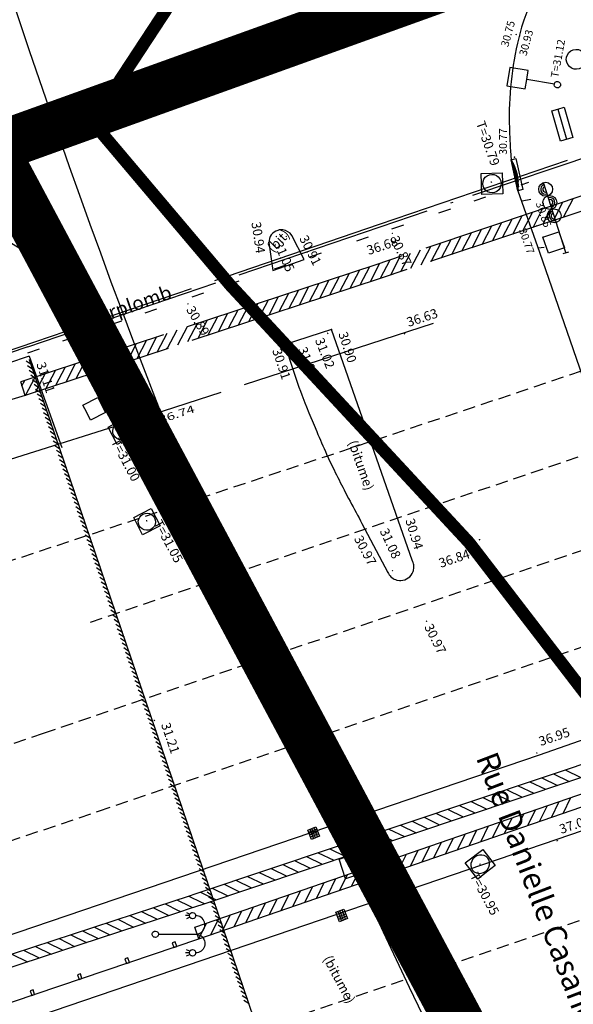
# Model space of a CAD drawing. Units: millimetres. Extents: x 601063 to 602103, y 136179 to 136912.
# Drawn here: x 601836 to 601858, y 136551 to 136591 of the extents above; entities that cross this region are included whole.
import ezdxf
from ezdxf.enums import TextEntityAlignment as Align

# ---------------------------------------------------------------- set-up
doc = ezdxf.new("R2010")
doc.units = ezdxf.units.MM
for name, pattern in [('35209', [4, 0.5, -1, 0.5, -1.5, 0.5]), ('43690', [8, -1, 1, -1, 1, -1, 1, -1, 1]), ('AXE', [10.5, 6, -2, 0.5, -2]), ('CACHEX2', [0.75, 0.5, -0.25]), ('CONTINU', [0]), ('DISCONTINU', [1.3, 1, -0.3]), ('SECTION', [19, 8, -1, 8, -1, 0, -1]), ('T001HS50--------', [0])]:
    doc.linetypes.add(name, pattern=pattern)
for name, color, linetype in [('14697_LEVE_CONSTRUCTIONS', 7, 'CONTINU'), ('14697_LEVE_NIVELLEMENT', 4, 'CONTINU'), ('14697_LEVE_RESAUX_DIVERS', 7, 'CONTINU'), ('14697_LEVE_TEXTES_NATURE', 211, 'CONTINU'), ('14697_LEVE_TEXTES_VOIRIE', 6, 'CONTINU'), ('14697_LEVE_VOIRIE', 7, 'CONTINU'), ('DIGIT_14697CONSTRUCTIONS', 7, 'CONTINU'), ('DIGIT_14697MARQUAGE_AU_SOL', 51, 'CONTINU'), ('DIGIT_14697MOBILIERS_URBAIN', 7, 'CONTINU'), ('DIGIT_14697NIVELLEMENT', 4, 'CONTINU'), ('DIGIT_14697VOIRIE', 7, 'CONTINU'), ('FDP_ALTIMETRIE', 4, 'Continuous'), ('FDP_BATI', 19, 'Continuous'), ('FDP_HACHURESBATI', 9, 'Continuous'), ('FDP_MOBILIERURBAIN', 19, 'Continuous'), ('FDP_VOIRIE', 19, 'Continuous'), ('SDE16838_16403_VOIES_EXISTANTES', 200, 'Continuous'), ('SDE16838_ATGT_PERIMETRE_0902', 20, 'DISCONTINU'), ('SDE16838_ATGT_SECT', 210, 'AXE'), ('SDE2678_MOBILIERS_URBAIN', 7, 'CONTINU'), ('SDE2678_NIVELLEMENT', 4, 'CONTINU'), ('SDE2678_VOIRIE', 7, 'CONTINU')]:
    doc.layers.add(name, color=color, linetype=linetype)
doc.styles.add('ITALICC', font='ITALICC')
doc.styles.add('PTZ', font='SIMPLEX.SHX', dxfattribs={"oblique": 13.5, "height": 0.65})
doc.styles.add('ROMANS', font='ROMANS')
doc.styles.add('SIMPLEX', font='SIMPLEX')

# ---------------------------------------------------------------- blocks, each defined once
blk = doc.blocks.new('S0405PCHG-------', base_point=(2, 0.96))
at = {"layer": 'FDP_ALTIMETRIE'}
blk.add_point((2, 1), dxfattribs=at)
blk = doc.blocks.new('S0403PCBD-------', base_point=(1, 1))
blk.add_point((1, 1))
blk.add_point((1, 1))
blk = doc.blocks.new('S0402PCHD-------', base_point=(0.5, 0.5))
blk.add_point((0.5, 0.5))
blk = doc.blocks.new('S0531FEU-TRICOLO', base_point=(2, 0))
for p, q in [((2, 0), (2, 2.96)), ((1.88, 0), (2.12, 0))]:
    blk.add_line(p, q)
for centre in [(2, 2.68), (2, 2.12), (2, 1.56)]:
    blk.add_circle(centre, 0.28)
for centre, radius, start, end in [((2, 2.68), 0.2, 90, 270), ((2, 2.68), 0.12, 90, 270), ((2, 2.12), 0.2, 270, 90), ((2, 2.12), 0.12, 270, 90), ((2, 1.56), 0.2, 90, 270), ((2, 1.56), 0.12, 90, 270)]:
    blk.add_arc(centre, radius, start, end)
blk = doc.blocks.new('BL1', base_point=(1.5, 1))
for points in [[(1.46875, 1), (1.53125, 1)], [(1.5, 1.03125), (1.5, 0.96875)]]:
    blk.add_lwpolyline(points)
blk = doc.blocks.new('BL18', base_point=(1.5, 1))
for points in [[(1.5, 1.312, 0.326385), (1.37, 1.491), (1.341, 1.5), (1.284, 1.5), (1.255, 1.491, 0.326385), (1.125, 1.312), (1.14, 1.312), (1.164, 1.301), (1.174, 1.289), (1.183, 1.277), (1.189, 1.251), (1.186, 1.236), (1.183, 1.221), (1.166, 1.2), (1.152, 1.194), (1.139, 1.187), (1.111, 1.187), (1.098, 1.194), (1.084, 1.2), (1.067, 1.221), (1.064, 1.236), (1.061, 1.251), (1.067, 1.277), (1.076, 1.289), (1.086, 1.301), (1.11, 1.312), (1.125, 1.312)], [(1.5, 0.562), (1.515, 0.562), (1.539, 0.551), (1.549, 0.539), (1.558, 0.527), (1.564, 0.501), (1.561, 0.486), (1.558, 0.471), (1.541, 0.45), (1.527, 0.444), (1.514, 0.437), (1.486, 0.437), (1.473, 0.444), (1.459, 0.45), (1.442, 0.471), (1.439, 0.486), (1.436, 0.501), (1.442, 0.527), (1.451, 0.539), (1.461, 0.551), (1.485, 0.562), (1.5, 0.562), (1.5, 1.312, -0.326385), (1.63, 1.491), (1.659, 1.5), (1.716, 1.5), (1.745, 1.491, -0.326385), (1.875, 1.312), (1.89, 1.312), (1.914, 1.301), (1.924, 1.289), (1.933, 1.277), (1.939, 1.251), (1.936, 1.236), (1.933, 1.221), (1.916, 1.2), (1.902, 1.194), (1.889, 1.187), (1.861, 1.187), (1.848, 1.194), (1.834, 1.2), (1.817, 1.221), (1.814, 1.236), (1.811, 1.251), (1.817, 1.277), (1.826, 1.289), (1.836, 1.301), (1.86, 1.312), (1.875, 1.312)]]:
    blk.add_lwpolyline(points, format="xyb")
for points in [[(1.062, 1.125), (1.094, 1.195)], [(1.156, 1.195), (1.188, 1.125)], [(1.844, 1.195), (1.812, 1.125)], [(1.938, 1.125), (1.906, 1.195)], [(1.125, 1.188), (1.125, 1.109)], [(1.875, 1.188), (1.875, 1.109)]]:
    blk.add_lwpolyline(points)
blk = doc.blocks.new('BL73', base_point=(1.5, 1))
blk.add_lwpolyline([(1, 0.5), (1, 1.5), (2, 1.5), (2, 0.5), (1, 0.5, -0.190988), (1.375, 1), (1.404, 1.016), (1.467, 1.031), (1.5, 1.031), (1.533, 1.031), (1.596, 1.016), (1.625, 1, -0.190988), (2, 0.5)], format="xyb")
for points in [[(1.286, 0.938), (1.713, 0.938)], [(1.375, 1), (1.625, 1)], [(1.114, 0.75), (1.885, 0.75)], [(1.812, 0.844), (1.187, 0.844)], [(1.02, 0.562), (1.98, 0.562), (1.938, 0.656), (1.06, 0.656)]]:
    blk.add_lwpolyline(points)
blk = doc.blocks.new('BL82', base_point=(1.5, 1))
for points in [[(1, 1.5), (2, 1.5), (2, 0.5), (1, 0.5), (1, 1.5)], [(1, 1.25), (2, 1.25)], [(2, 1), (1, 1)], [(1.25, 1.5), (1.25, 0.5)], [(1.5, 0.5), (1.5, 1.5)], [(1.75, 1.5), (1.75, 0.5)], [(1, 0.75), (2, 0.75)]]:
    blk.add_lwpolyline(points)
blk = doc.blocks.new('BL74', base_point=(1.5, 1))
blk.add_lwpolyline([(1.5, 0.5), (1, 0.5), (1, 1.5), (2, 1.5), (2, 0.5), (1.5, 0.5)])
blk.add_lwpolyline([(1.5, 0.5625, -1.0004242), (1.5, 1.4375, -1.0004242), (1.5, 0.5625)], format="xyb")
blk = doc.blocks.new('BL79', base_point=(1.5, 1))
blk.add_lwpolyline([(1.5, 0.5), (1, 0.5), (1, 1.5), (2, 1.5), (2, 0.5), (1.5, 0.5)])
blk = doc.blocks.new('BL10', base_point=(1.5, 1))
blk.add_lwpolyline([(1, 1, -1.000317), (2, 1, -1.000317), (1, 1)], format="xyb")
blk = doc.blocks.new('BL28', base_point=(1.5, 1))
for points in [[(1.5, 0.562), (1.5, 1.125), (1.688, 1.125), (1.688, 1.5), (1.312, 1.5), (1.312, 1.125), (1.5, 1.125)], [(1.5, 0.562), (1.515, 0.562), (1.539, 0.551), (1.549, 0.539), (1.558, 0.527), (1.564, 0.501), (1.561, 0.486), (1.558, 0.471), (1.541, 0.45), (1.527, 0.444), (1.514, 0.437), (1.486, 0.437), (1.473, 0.444), (1.459, 0.45), (1.442, 0.471), (1.439, 0.486), (1.436, 0.501), (1.442, 0.527), (1.451, 0.539), (1.461, 0.551), (1.485, 0.562), (1.5, 0.562)]]:
    blk.add_lwpolyline(points)
blk = doc.blocks.new('BL81', base_point=(1.5, 1))
blk.add_lwpolyline([(1.5, 0.5), (1, 0.5), (1, 1.5), (2, 1.5), (2, 0.5), (1.5, 0.5), (1.5, 1.5)])

msp = doc.modelspace()

# ---------------------------------------------------------------- linework, layer by layer
at = {"layer": '14697_LEVE_CONSTRUCTIONS', "linetype": '35209'}
msp.add_lwpolyline([(601836.105, 136577.632), (601856.292, 136584.513)], dxfattribs=at)
at = {"layer": '14697_LEVE_CONSTRUCTIONS'}
for points in [[(601836.243, 136577.156), (601836.036, 136577.297)], [(601846.521, 136531.435), (601850.988, 136532.947), (601851.273, 136533.043), (601851.176, 136533.328), (601836.178, 136577.345)], [(601836.307, 136576.967), (601836.101, 136577.108)], [(601836.372, 136576.777), (601836.165, 136576.918)], [(601836.436, 136576.588), (601836.23, 136576.729)], [(601836.501, 136576.399), (601836.294, 136576.54)], [(601836.565, 136576.209), (601836.359, 136576.35)], [(601836.63, 136576.02), (601836.423, 136576.161)], [(601836.694, 136575.83), (601836.488, 136575.971)], [(601836.759, 136575.641), (601836.552, 136575.782)], [(601836.824, 136575.452), (601836.617, 136575.593)], [(601836.888, 136575.262), (601836.681, 136575.403)], [(601836.953, 136575.073), (601836.746, 136575.214)], [(601837.017, 136574.883), (601836.811, 136575.024)], [(601837.082, 136574.694), (601836.875, 136574.835)], [(601837.146, 136574.505), (601836.94, 136574.646)], [(601837.211, 136574.315), (601837.004, 136574.456)], [(601837.275, 136574.126), (601837.069, 136574.267)], [(601837.34, 136573.937), (601837.133, 136574.078)], [(601837.404, 136573.747), (601837.198, 136573.888)], [(601837.469, 136573.558), (601837.262, 136573.699)], [(601837.533, 136573.368), (601837.327, 136573.509)], [(601837.598, 136573.179), (601837.391, 136573.32)], [(601837.662, 136572.99), (601837.456, 136573.131)], [(601837.727, 136572.8), (601837.52, 136572.941)], [(601837.791, 136572.611), (601837.585, 136572.752)], [(601837.856, 136572.421), (601837.649, 136572.562)], [(601837.921, 136572.232), (601837.714, 136572.373)], [(601837.985, 136572.043), (601837.779, 136572.184)], [(601838.049, 136571.853), (601837.843, 136571.994)], [(601838.114, 136571.664), (601837.907, 136571.805)], [(601838.179, 136571.475), (601837.972, 136571.616)], [(601838.243, 136571.285), (601838.037, 136571.426)], [(601838.308, 136571.096), (601838.101, 136571.237)], [(601838.372, 136570.906), (601838.166, 136571.047)], [(601838.437, 136570.717), (601838.23, 136570.858)], [(601838.501, 136570.528), (601838.295, 136570.669)], [(601838.566, 136570.338), (601838.359, 136570.479)], [(601838.63, 136570.149), (601838.424, 136570.29)], [(601838.695, 136569.959), (601838.488, 136570.1)], [(601838.759, 136569.77), (601838.553, 136569.911)], [(601838.824, 136569.581), (601838.617, 136569.722)], [(601838.888, 136569.391), (601838.682, 136569.532)], [(601838.953, 136569.202), (601838.746, 136569.343)], [(601839.017, 136569.013), (601838.811, 136569.153)], [(601839.082, 136568.823), (601838.875, 136568.964)], [(601839.147, 136568.634), (601838.94, 136568.775)], [(601839.211, 136568.444), (601839.005, 136568.585)], [(601839.276, 136568.255), (601839.069, 136568.396)], [(601839.34, 136568.065), (601839.134, 136568.207)], [(601839.405, 136567.876), (601839.198, 136568.017)], [(601839.469, 136567.687), (601839.263, 136567.828)], [(601839.534, 136567.497), (601839.327, 136567.638)], [(601839.598, 136567.308), (601839.392, 136567.449)], [(601839.663, 136567.119), (601839.456, 136567.26)], [(601839.727, 136566.929), (601839.521, 136567.07)], [(601839.792, 136566.74), (601839.585, 136566.881)], [(601839.856, 136566.55), (601839.65, 136566.691)], [(601839.921, 136566.361), (601839.714, 136566.502)], [(601839.985, 136566.172), (601839.779, 136566.313)], [(601840.05, 136565.982), (601839.843, 136566.123)], [(601840.115, 136565.793), (601839.908, 136565.934)], [(601840.179, 136565.603), (601839.973, 136565.745)], [(601840.243, 136565.414), (601840.037, 136565.555)], [(601840.308, 136565.225), (601840.101, 136565.366)], [(601840.373, 136565.035), (601840.166, 136565.176)], [(601840.437, 136564.846), (601840.231, 136564.987)], [(601840.502, 136564.657), (601840.295, 136564.798)], [(601840.566, 136564.467), (601840.36, 136564.608)], [(601840.631, 136564.278), (601840.424, 136564.419)], [(601840.695, 136564.088), (601840.489, 136564.229)], [(601840.76, 136563.899), (601840.553, 136564.04)], [(601840.824, 136563.71), (601840.618, 136563.851)], [(601840.889, 136563.52), (601840.682, 136563.661)], [(601840.953, 136563.331), (601840.747, 136563.472)], [(601841.018, 136563.141), (601840.811, 136563.283)], [(601841.082, 136562.952), (601840.876, 136563.093)], [(601841.147, 136562.763), (601840.94, 136562.904)], [(601841.211, 136562.573), (601841.005, 136562.714)], [(601841.276, 136562.384), (601841.069, 136562.525)], [(601841.341, 136562.195), (601841.134, 136562.335)], [(601841.405, 136562.005), (601841.199, 136562.146)], [(601841.47, 136561.816), (601841.263, 136561.957)], [(601841.534, 136561.626), (601841.328, 136561.767)], [(601841.599, 136561.437), (601841.392, 136561.578)], [(601841.663, 136561.248), (601841.457, 136561.389)], [(601841.728, 136561.058), (601841.521, 136561.199)], [(601841.792, 136560.869), (601841.586, 136561.01)], [(601841.857, 136560.679), (601841.65, 136560.82)], [(601841.921, 136560.49), (601841.715, 136560.631)], [(601841.986, 136560.301), (601841.779, 136560.442)], [(601842.05, 136560.111), (601841.844, 136560.252)], [(601842.115, 136559.922), (601841.908, 136560.063)], [(601842.179, 136559.733), (601841.973, 136559.873)], [(601842.244, 136559.543), (601842.037, 136559.684)], [(601842.308, 136559.354), (601842.102, 136559.495)], [(601842.373, 136559.164), (601842.166, 136559.305)], [(601842.438, 136558.975), (601842.231, 136559.116)], [(601842.502, 136558.786), (601842.296, 136558.927)], [(601842.567, 136558.596), (601842.36, 136558.737)], [(601842.631, 136558.407), (601842.425, 136558.548)], [(601842.696, 136558.217), (601842.489, 136558.358)], [(601842.76, 136558.028), (601842.554, 136558.169)], [(601842.825, 136557.839), (601842.618, 136557.98)], [(601842.889, 136557.649), (601842.683, 136557.79)], [(601842.954, 136557.46), (601842.747, 136557.601)], [(601843.018, 136557.271), (601842.812, 136557.411)], [(601843.083, 136557.081), (601842.876, 136557.222)], [(601843.147, 136556.892), (601842.941, 136557.033)], [(601843.212, 136556.702), (601843.005, 136556.843)], [(601843.276, 136556.513), (601843.07, 136556.654)], [(601843.341, 136556.323), (601843.134, 136556.465)], [(601843.405, 136556.134), (601843.199, 136556.275)], [(601843.47, 136555.945), (601843.263, 136556.086)], [(601843.534, 136555.755), (601843.328, 136555.896)], [(601843.599, 136555.566), (601843.392, 136555.707)], [(601843.664, 136555.377), (601843.457, 136555.518)], [(601843.728, 136555.187), (601843.522, 136555.328)], [(601843.793, 136554.998), (601843.586, 136555.139)], [(601843.857, 136554.808), (601843.651, 136554.949)], [(601843.922, 136554.619), (601843.715, 136554.76)], [(601843.986, 136554.43), (601843.78, 136554.571)], [(601844.051, 136554.24), (601843.844, 136554.381)], [(601844.115, 136554.051), (601843.909, 136554.192)], [(601844.18, 136553.861), (601843.973, 136554.003)], [(601844.244, 136553.672), (601844.038, 136553.813)], [(601844.309, 136553.483), (601844.102, 136553.624)], [(601844.373, 136553.293), (601844.167, 136553.434)], [(601844.438, 136553.104), (601844.231, 136553.245)], [(601844.502, 136552.915), (601844.296, 136553.056)], [(601844.567, 136552.725), (601844.36, 136552.866)], [(601844.632, 136552.536), (601844.425, 136552.677)], [(601844.696, 136552.346), (601844.49, 136552.487)], [(601844.76, 136552.157), (601844.554, 136552.298)], [(601844.825, 136551.968), (601844.618, 136552.109)], [(601844.89, 136551.778), (601844.683, 136551.919)], [(601844.954, 136551.589), (601844.748, 136551.73)], [(601845.019, 136551.399), (601844.812, 136551.541)]]:
    msp.add_lwpolyline(points, dxfattribs=at)
at = {"layer": '14697_LEVE_VOIRIE'}
for points in [[(601845.973, 136580.943), (601847.247, 136581.387), (601846.743, 136582.365, 0.215352), (601846.388, 136582.584), (601846.334, 136582.591), (601846.228, 136582.582), (601846.175, 136582.566, 0.330166), (601845.819, 136582.081), (601845.973, 136580.943)], [(601848.343, 136578.573), (601846.477, 136577.973), (601846.652, 136577.375, 0.018715), (601847.092, 136576.094), (601847.151, 136575.937), (601847.273, 136575.62), (601847.337, 136575.459), (601847.434, 136575.213), (601847.639, 136574.712), (601847.747, 136574.456, 0.007449), (601848.146, 136573.547), (601848.222, 136573.381), (601848.372, 136573.064), (601848.446, 136572.913, 0.0048), (601848.847, 136572.115), (601848.909, 136571.994), (601849.03, 136571.764), (601849.089, 136571.653, -0.000614), (601849.57, 136570.752), (601850.613, 136568.787, 0.200909), (601850.919, 136568.495), (601850.97, 136568.476), (601851.076, 136568.457), (601851.131, 136568.459, 0.306113), (601851.629, 136568.817), (601851.647, 136568.868), (601851.664, 136568.975), (601851.662, 136569.03, 0.098467), (601851.611, 136569.239), (601848.343, 136578.573)], [(601858.382, 136524.842), (601862.976, 136527.057, 0.417496), (601864.184, 136531.132), (601862.931, 136532.936, -0.009846), (601861.987, 136534.371), (601861.873, 136534.549), (601861.649, 136534.907), (601861.537, 136535.087), (601861.364, 136535.366), (601861.022, 136535.929), (601860.854, 136536.213, -0.012984), (601860.201, 136537.379), (601860.115, 136537.545), (601859.949, 136537.873), (601859.87, 136538.036, -0.003894), (601859.199, 136539.446), (601857.854, 136542.341), (601857.294, 136543.53), (601856.759, 136544.541), (601841.021, 136574.019), (601840.18, 136575.611), (601838.687, 136578.387)]]:
    msp.add_lwpolyline(points, format="xyb", dxfattribs=at)
msp.add_lwpolyline([(601856.719, 136581.684), (601856.719, 136581.684), (601860.669, 136570.267)], dxfattribs=at)
at = {"layer": 'DIGIT_14697CONSTRUCTIONS'}
for points in [[(601842.041, 136555.561), (601842.506, 136555.716), (601842.97, 136555.872), (601879.048, 136567.963), (601879.512, 136568.119), (601879.973, 136568.288), (601896.114, 136574.201), (601896.574, 136574.369), (601897.034, 136574.537), (601921.414, 136583.431), (601921.875, 136583.599), (601922.331, 136583.778), (601946.59, 136593.292), (601947.047, 136593.471), (601947.5, 136593.658), (601981.86, 136607.813), (601982.313, 136608), (601982.767, 136608.182), (601990.427, 136611.255)], [(601842.196, 136555.096), (601842.661, 136555.252), (601843.126, 136555.407), (601879.203, 136567.499), (601879.675, 136567.657), (601880.141, 136567.828), (601896.282, 136573.741), (601896.742, 136573.909), (601897.202, 136574.077), (601921.582, 136582.971), (601922.048, 136583.141), (601922.51, 136583.322), (601946.769, 136592.836), (601947.229, 136593.016), (601947.686, 136593.205), (601982.046, 136607.36), (601982.497, 136607.546), (601982.95, 136607.727), (601990.61, 136610.801)], [(601842.839, 136554.49), (601912.802, 136578.619), (601913.27, 136578.78), (601913.735, 136578.951), (601920.104, 136581.288), (601920.574, 136581.46), (601921.043, 136581.633), (601939.922, 136588.565), (601940.385, 136588.735), (601940.844, 136588.917), (601942.065, 136589.4), (601942.529, 136589.584), (601942.994, 136589.769), (601990.355, 136608.619)], [(601843.002, 136554.018), (601912.965, 136578.146), (601913.438, 136578.309), (601913.907, 136578.481), (601920.276, 136580.819), (601920.746, 136580.991), (601921.215, 136581.163), (601940.094, 136588.095), (601940.563, 136588.268), (601941.028, 136588.452), (601942.249, 136588.935), (601942.714, 136589.119), (601943.179, 136589.304), (601990.54, 136608.155)], [(601857.284, 136560.669), (601857.913, 136560.363)], [(601857.757, 136560.828), (601858.387, 136560.522)], [(601855.862, 136560.192), (601856.491, 136559.887)], [(601856.336, 136560.351), (601856.965, 136560.046)], [(601856.809, 136560.51), (601857.439, 136560.204)], [(601854.914, 136559.875), (601855.543, 136559.569)], [(601855.388, 136560.033), (601856.017, 136559.728)], [(601853.492, 136559.398), (601854.121, 136559.092)], [(601853.966, 136559.557), (601854.595, 136559.251)], [(601854.44, 136559.716), (601855.069, 136559.41)], [(601856.726, 136558.751), (601857.037, 136559.387)], [(601857.199, 136558.914), (601857.51, 136559.55)], [(601857.673, 136559.077), (601857.983, 136559.713)], [(601852.544, 136559.08), (601853.173, 136558.775)], [(601853.018, 136559.239), (601853.647, 136558.934)], [(601855.78, 136558.424), (601856.09, 136559.06)], [(601856.253, 136558.587), (601856.563, 136559.223)], [(601851.122, 136558.604), (601851.751, 136558.298)], [(601851.596, 136558.763), (601852.225, 136558.457)], [(601852.07, 136558.922), (601852.699, 136558.616)], [(601854.833, 136558.098), (601855.144, 136558.734)], [(601855.306, 136558.261), (601855.617, 136558.897)], [(601850.174, 136558.286), (601850.804, 136557.98)], [(601850.648, 136558.445), (601851.277, 136558.139)], [(601853.414, 136557.608), (601853.724, 136558.244)], [(601853.887, 136557.772), (601854.197, 136558.407)], [(601854.36, 136557.935), (601854.67, 136558.571)], [(601848.752, 136557.81), (601849.382, 136557.504)], [(601849.226, 136557.968), (601849.855, 136557.663)], [(601849.7, 136558.127), (601850.329, 136557.821)], [(601852.467, 136557.282), (601852.777, 136557.918)], [(601852.94, 136557.445), (601853.25, 136558.081)], [(601847.804, 136557.492), (601848.434, 136557.186)], [(601848.278, 136557.651), (601848.907, 136557.345)], [(601851.047, 136556.792), (601851.358, 136557.428)], [(601851.52, 136556.955), (601851.831, 136557.591)], [(601851.994, 136557.119), (601852.304, 136557.755)], [(601846.382, 136557.015), (601847.012, 136556.709)], [(601846.856, 136557.174), (601847.486, 136556.868)], [(601847.33, 136557.333), (601847.96, 136557.027)], [(601850.101, 136556.466), (601850.411, 136557.102)], [(601850.574, 136556.629), (601850.884, 136557.265)], [(601845.434, 136556.698), (601846.064, 136556.392)], [(601845.908, 136556.856), (601846.538, 136556.551)], [(601848.681, 136555.976), (601848.991, 136556.612)], [(601849.154, 136556.139), (601849.465, 136556.775)], [(601849.627, 136556.303), (601849.938, 136556.938)], [(601844.012, 136556.221), (601844.642, 136555.915)], [(601844.486, 136556.38), (601845.116, 136556.074)], [(601844.96, 136556.539), (601845.59, 136556.233)], [(601847.734, 136555.65), (601848.045, 136556.286)], [(601848.208, 136555.813), (601848.518, 136556.449)], [(601843.064, 136555.903), (601843.694, 136555.598)], [(601843.538, 136556.062), (601844.168, 136555.756)], [(601846.788, 136555.323), (601847.098, 136555.959)], [(601847.261, 136555.486), (601847.571, 136556.122)], [(601760.042, 136528.618), (601767.379, 136531.09), (601767.844, 136531.244), (601768.309, 136531.396), (601842.041, 136555.562)], [(601841.641, 136555.43), (601842.169, 136555.169), (601842.269, 136555.12)], [(601842.116, 136555.586), (601842.634, 136555.334), (601842.745, 136555.28)], [(601842.59, 136555.744), (601843.095, 136555.499), (601843.22, 136555.439)], [(601845.368, 136554.834), (601845.678, 136555.47)], [(601845.841, 136554.997), (601846.152, 136555.633)], [(601846.315, 136555.16), (601846.625, 136555.796)], [(601760.217, 136528.097), (601767.533, 136530.625), (601767.997, 136530.778), (601768.462, 136530.931), (601842.193, 136555.096)], [(601840.691, 136555.119), (601841.318, 136554.809)], [(601841.166, 136555.275), (601841.793, 136554.965)], [(601844.422, 136554.507), (601844.732, 136555.143)], [(601844.895, 136554.67), (601845.205, 136555.306)], [(601839.266, 136554.652), (601839.893, 136554.342)], [(601839.741, 136554.808), (601840.368, 136554.498)], [(601840.216, 136554.963), (601840.844, 136554.653)], [(601843.002, 136554.018), (601843.312, 136554.653)], [(601843.475, 136554.181), (601843.785, 136554.817)], [(601843.948, 136554.344), (601844.259, 136554.98)], [(601838.316, 136554.341), (601838.943, 136554.031)], [(601838.791, 136554.496), (601839.418, 136554.186)], [(601843.002, 136554.018), (601842.839, 136554.49)], [(601836.891, 136553.873), (601837.518, 136553.564)], [(601837.366, 136554.029), (601837.993, 136553.719)], [(601837.841, 136554.185), (601838.468, 136553.875)], [(601835.941, 136553.562), (601836.568, 136553.252)], [(601836.416, 136553.718), (601837.043, 136553.408)], [(601835.465, 136553.406), (601836.093, 136553.097)]]:
    msp.add_lwpolyline(points, dxfattribs=at)
at = {"layer": 'DIGIT_14697MARQUAGE_AU_SOL', "linetype": 'CACHEX2'}
msp.add_lwpolyline([(601617.491, 136521.464), (601627.429, 136522.837), (601640.496, 136524.685), (601652.078, 136526.391, 0.003868), (601674.921, 136530.131), (601684.733, 136531.859), (601688.106, 136532.509), (601694.854, 136533.803), (601698.229, 136534.446), (601710.08, 136536.832, 0.005747), (601730.166, 136541.167, 0.00376), (601743.579, 136544.263), (601757.053, 136547.49, 0.013745), (601800.035, 136558.845, -0.001179), (601826.596, 136566.37, 0.002162), (601857.939, 136576.743), (601913.111, 136596.482), (601977.357, 136622.235), (601987.882, 136626.533)], format="xyb", dxfattribs=at)
for points in [[(601838.631, 136566.784), (601861.397, 136574.497), (601881.156, 136581.575), (601907.391, 136590.992), (601933.467, 136600.911), (601959.407, 136611.186), (601987.417, 136622.672)], [(601742.948, 136530.68), (601769.819, 136539.667), (601809.995, 136553.215), (601836.747, 136562.312), (601863.238, 136571.303), (601877.086, 136575.979), (601903.099, 136585.4), (601928.997, 136595.255), (601954.82, 136605.376), (601980.251, 136615.851)], [(601743.956, 136527.221), (601759.945, 136532.575), (601786.394, 136541.452), (601812.583, 136550.281), (601838.954, 136559.162), (601865.214, 136568.087), (601891.356, 136577.314), (601917.41, 136586.756), (601969.102, 136607.322), (601981.807, 136612.612)], [(601747.774, 136517.451), (601764.704, 136523.157), (601778.261, 136527.717), (601791.694, 136532.208), (601818.75, 136541.37), (601845.779, 136550.51), (601872.85, 136559.662), (601899.877, 136569.01), (601926.698, 136578.597), (601953.383, 136588.798), (601979.902, 136599.279), (601989.96, 136603.381)]]:
    msp.add_lwpolyline(points, dxfattribs=at)
at = {"layer": 'DIGIT_14697MOBILIERS_URBAIN'}
for points in [[(601798.598, 136539.02), (601798.788, 136539.083), (601798.977, 136539.147), (601843.002, 136554.018)], [(601841.988, 136553.675), (601842.108, 136553.715), (601842.044, 136553.905), (601841.924, 136553.865), (601841.988, 136553.675)], [(601840.08, 136553.031), (601840.199, 136553.071), (601840.135, 136553.261), (601840.016, 136553.22), (601840.08, 136553.031)], [(601838.172, 136552.386), (601838.291, 136552.427), (601838.227, 136552.616), (601838.108, 136552.576), (601838.172, 136552.386)], [(601836.264, 136551.742), (601836.383, 136551.782), (601836.319, 136551.972), (601836.2, 136551.931), (601836.264, 136551.742)]]:
    msp.add_lwpolyline(points, dxfattribs=at)
at = {"layer": 'DIGIT_14697VOIRIE'}
for points in [[(601760.005, 136529.004), (601814.033, 136546.922), (601856.716, 136561.431), (601908.888, 136579.695), (601920.4, 136583.972), (601939.878, 136591.519), (601985.689, 136610.243)], [(601761.459, 136525.985), (601815.151, 136543.628), (601857.426, 136558.038), (601908.92, 136575.653), (601921.746, 136580.441), (601941.387, 136587.821), (601956.237, 136593.399), (601961.73, 136595.53), (601987.921, 136606.161)]]:
    msp.add_lwpolyline(points, dxfattribs=at)
at = {"layer": 'FDP_BATI', "linetype": 'Continuous', "flags": 128}
for points in [[(601836.166, 136577.503), (601825.677, 136573.954)], [(601836.166, 136577.503), (601837.475, 136573.82)]]:
    msp.add_lwpolyline(points, dxfattribs=at)
at = {"layer": 'FDP_HACHURESBATI', "linetype": 'T001HS50--------'}
for p, q in [((601857.281, 136582.963), (601857.667, 136583.704)), ((601857.691, 136583.1), (601858.077, 136583.841)), ((601856.051, 136582.551), (601856.438, 136583.292)), ((601856.461, 136582.688), (601856.847, 136583.429)), ((601856.871, 136582.826), (601857.257, 136583.567)), ((601854.822, 136582.14), (601855.208, 136582.881)), ((601855.232, 136582.277), (601855.618, 136583.018)), ((601855.642, 136582.414), (601856.028, 136583.155)), ((601853.592, 136581.728), (601853.979, 136582.469)), ((601854.002, 136581.866), (601854.388, 136582.606)), ((601854.412, 136582.003), (601854.798, 136582.743)), ((601852.363, 136581.317), (601852.749, 136582.057)), ((601852.773, 136581.454), (601853.159, 136582.195)), ((601853.183, 136581.591), (601853.569, 136582.332)), ((601851.135, 136580.907), (601851.52, 136581.646)), ((601851.543, 136581.043), (601851.929, 136581.783)), ((601851.953, 136581.18), (601852.339, 136581.92)), ((601849.909, 136580.504), (601850.293, 136581.241)), ((601850.318, 136580.639), (601850.702, 136581.375)), ((601850.726, 136580.773), (601851.11, 136581.51)), ((601848.684, 136580.101), (601849.068, 136580.838)), ((601849.093, 136580.236), (601849.477, 136580.972)), ((601849.501, 136580.37), (601849.885, 136581.107)), ((601847.459, 136579.698), (601847.843, 136580.435)), ((601847.868, 136579.833), (601848.252, 136580.569)), ((601848.276, 136579.967), (601848.66, 136580.704)), ((601846.234, 136579.295), (601846.618, 136580.032)), ((601846.643, 136579.43), (601847.027, 136580.166)), ((601847.051, 136579.564), (601847.435, 136580.301)), ((601845.009, 136578.892), (601845.393, 136579.629)), ((601845.417, 136579.026), (601845.802, 136579.763)), ((601845.826, 136579.161), (601846.21, 136579.898)), ((601843.784, 136578.489), (601844.168, 136579.226)), ((601844.192, 136578.623), (601844.577, 136579.36)), ((601844.601, 136578.758), (601844.985, 136579.495)), ((601842.559, 136578.086), (601842.943, 136578.823)), ((601842.967, 136578.22), (601843.352, 136578.958)), ((601843.376, 136578.355), (601843.76, 136579.092)), ((601841.333, 136577.681), (601841.718, 136578.42)), ((601841.742, 136577.817), (601842.127, 136578.555)), ((601842.151, 136577.952), (601842.535, 136578.689)), ((601840.515, 136577.41), (601840.9, 136578.149)), ((601840.924, 136577.546), (601841.309, 136578.285)), ((601839.287, 136577.002), (601839.673, 136577.741)), ((601839.696, 136577.138), (601840.082, 136577.877)), ((601840.106, 136577.274), (601840.491, 136578.013)), ((601838.06, 136576.594), (601838.445, 136577.333)), ((601838.469, 136576.73), (601838.854, 136577.469)), ((601838.878, 136576.866), (601839.264, 136577.605)), ((601836.832, 136576.187), (601837.218, 136576.926)), ((601837.242, 136576.323), (601837.627, 136577.062)), ((601837.651, 136576.459), (601838.036, 136577.198)), ((601835.874, 136576.296), (601835.99, 136576.518)), ((601836.014, 136575.915), (601836.399, 136576.654)), ((601836.423, 136576.051), (601836.808, 136576.79))]:
    msp.add_line(p, q, dxfattribs=at)
at = {"layer": 'FDP_VOIRIE', "linetype": 'SECTION'}
for points in [[(601825.337, 136574.301), (601835.125, 136577.64), (601850.273, 136582.81), (601869.292, 136589.317)], [(601836.103, 136577.877), (601854.041, 136583.982), (601859.259, 136585.745), (601859.622, 136584.727), (601860.491, 136585.036), (601860.294, 136585.546), (601859.632, 136585.889), (601869.078, 136589.082), (601869.42, 136588.083), (601860.608, 136585.093)], [(601859.723, 136584.392), (601850.124, 136581.183), (601835.822, 136576.462)], [(601829.741, 136584.213), (601833.212, 136583.415), (601836.6, 136581.345), (601838.247, 136579.283)], [(601859.908, 136583.842), (601850.306, 136580.633), (601835.996, 136575.909), (601812.246, 136568.802)], [(601838.247, 136579.283), (601838.687, 136578.387)], [(601852.439, 136578.815), (601841.106, 136575.139), (601831.417, 136572.083), (601821.8, 136569.049), (601815.755, 136567.275)], [(601836.103, 136577.877), (601835.355, 136577.616)], [(601835.996, 136575.909), (601835.822, 136576.462)]]:
    msp.add_lwpolyline(points, dxfattribs=at)
at = {"layer": 'FDP_VOIRIE', "color": 1}
msp.add_arc((601822.826, 136565.455), 17.008, 97.9874, 97.9874, dxfattribs=at)
at = {"layer": 'SDE16838_16403_VOIES_EXISTANTES'}
msp.add_lwpolyline([(601842.122, 136528.1), (601846.907, 136531.021), (601850.907, 136532.436), (601860.527, 136534.479, -0.058406), (601830.738, 136607.518, -0.006291), (601828.545, 136615.814), (601815.591, 136612.629), (601798.65, 136613.126), (601798.642, 136612.875), (601794.396, 136613.007), (601794.389, 136613.257), (601789.44, 136613.408), (601761.541, 136614.433), (601756.48, 136614.629), (601756.47, 136614.379), (601752.258, 136614.541), (601752.268, 136614.791), (601747.258, 136614.985), (601739.924, 136617.217), (601714.412, 136624.983), (601713.007, 136625.411), (601705.452, 136630.07), (601693.854, 136637.196)], format="xyb", dxfattribs=at)
at = {"layer": 'SDE16838_ATGT_PERIMETRE_0902', "ltscale": 5, "const_width": 2, "flags": 128}
msp.add_lwpolyline([(601838.445, 136578.879), (601834.717, 136585.868), (601862.601, 136595.906), (601868.195, 136597.92), (601877.776, 136601.365), (601884.201, 136603.682), (601908.061, 136612.271), (601908.061, 136612.271), (601872.149, 136642.253), (601896.072, 136666.97), (601904.649, 136675.905), (601935.783, 136708.542), (601948.004, 136721.073), (601961.334, 136734.954), (601966.529, 136740.364), (601955.42, 136740.633), (601937.237, 136741.498), (601867.313, 136744.803), (601864.904, 136683.2), (601864.318, 136668.212), (601862.848, 136633.024), (601847.823, 136623.052), (601841.847, 136618.873), (601818.834, 136613.505), (601815.591, 136612.629), (601806.005, 136612.893), (601803.668, 136612.973), (601798.65, 136613.126), (601798.642, 136612.876), (601794.381, 136613.007), (601794.389, 136613.257), (601789.44, 136613.408), (601787.464, 136613.608), (601786.473, 136613.646), (601777.849, 136613.964), (601773.272, 136614.143), (601764.478, 136614.379), (601763.478, 136614.397), (601761.541, 136614.433), (601756.48, 136614.629), (601756.47, 136614.379), (601752.258, 136614.541), (601752.268, 136614.791), (601747.258, 136614.985), (601713.007, 136625.411), (601712.564, 136666.963), (601711.934, 136731.37), (601711.924, 136732.359), (601711.643, 136761.054), (601710.527, 136760.6), (601705.075, 136775.317), (601709.062, 136776.793), (601712.844, 136778.37), (601715.001, 136779.266), (601718.628, 136780.053), (601718.581, 136780.169), (601720.241, 136780.767), (601723.167, 136773.315), (601725.14, 136768.309), (601725.736, 136766.797), (601742.594, 136773.587), (601742, 136775.049), (601738.621, 136783.373), (601736.765, 136787.943), (601746.102, 136791.576), (601753.101, 136793.753), (601753.181, 136793.582), (601756.533, 136795.062), (601756.256, 136797.276), (601751.102, 136810.591), (601740.169, 136806.306), (601745.411, 136793.37), (601741.296, 136791.755), (601734.746, 136789.236), (601730.59, 136787.556), (601727.242, 136786.32), (601722.856, 136784.585), (601720.099, 136783.541), (601713.656, 136781.047), (601706.921, 136778.482), (601693.237, 136773.043), (601685.8, 136770.154), (601678.201, 136767.112), (601672.872, 136765.09), (601672.31, 136766.807), (601671.719, 136766.902), (601670.409, 136766.979), (601669.783, 136766.899), (601669.121, 136766.748), (601668.024, 136766.374), (601667.299, 136765.685), (601666.342, 136764.103), (601665.973, 136762.508), (601664.134, 136761.449), (601660.593, 136759.427), (601660.632, 136759.327), (601656.985, 136757.446), (601654.825, 136756.151), (601651.565, 136754.063), (601648.969, 136752.401), (601646.451, 136750.844), (601638.436, 136745.606), (601636.381, 136744.198), (601633.065, 136742.811), (601625.147, 136739.479), (601625.145, 136737.489), (601625.105, 136700.453), (601601.787, 136691.681), (601600.953, 136693.885), (601585.645, 136688.197), (601580.545, 136699.406), (601579.254, 136702.025), (601577.028, 136706.542), (601573.894, 136712.899), (601569.784, 136720.963), (601568.576, 136724.537), (601586.743, 136731.061), (601581.52, 136746.002), (601572.924, 136742.719), (601563.611, 136739.161), (601558.362, 136753.011), (601555.025, 136751.787), (601557.84, 136744.658), (601557.625, 136744.541), (601557.725, 136741.672), (601546.006, 136737.236), (601545.945, 136737.407), (601540.19, 136735.307), (601540.047, 136735.656), (601539.235, 136735.365), (601539.613, 136734.268), (601534.147, 136732.22), (601535.662, 136728.026), (601513.739, 136719.819), (601513.221, 136721.227), (601508.35, 136734.718), (601500.586, 136731.885), (601491.306, 136728.499), (601496.756, 136713.492), (601500.337, 136714.803), (601500.627, 136713.963), (601501.389, 136711.754), (601506.767, 136696.178), (601498.005, 136693.322), (601491.809, 136691.302), (601487.955, 136690.04), (601485.437, 136689.211), (601475.783, 136686.045), (601476.522, 136672.829), (601452.895, 136671.561), (601443.768, 136660.407), (601433.637, 136647.629), (601420.952, 136632.151), (601401.279, 136612.713), (601398.476, 136615.531), (601381.945, 136632.012), (601375.47, 136626.956), (601363.04, 136619.202), (601341.764, 136640.6), (601330.863, 136629.631), (601322.3, 136621.225), (601351.612, 136591.368), (601358.302, 136594.214), (601363.475, 136596.414), (601378.303, 136602.721), (601387.812, 136606.766), (601387.865, 136606.643), (601388.68, 136604.751), (601390.455, 136600.944), (601392.929, 136597.806), (601378.684, 136580.292), (601373.79, 136574.226), (601362.659, 136561.993), (601339.992, 136536.996), (601329.466, 136525.345), (601322.518, 136517.655), (601315.452, 136510.344), (601294.032, 136483.804), (601266.422, 136449.765), (601289.335, 136426.293), (601288.787, 136425.63), (601237.58, 136363.319), (601218.102, 136339.365), (601208.745, 136327.863), (601228.712, 136312.627), (601240.827, 136327.656), (601256.798, 136347.468), (601262.905, 136342.569), (601270.939, 136336.294), (601280.747, 136329.14), (601286.949, 136325.03), (601293.409, 136321.059), (601302.919, 136315.579), (601311.518, 136311.155), (601321.289, 136306.495), (601329.429, 136303.07), (601339.162, 136299.546), (601345.436, 136297.415), (601356.64, 136294.078), (601362.307, 136292.656), (601367.36, 136291.637), (601372.378, 136290.716), (601375.428, 136290.191), (601378.867, 136289.681), (601383.637, 136289.068), (601385.942, 136288.868), (601390.407, 136288.48), (601396.596, 136288.154), (601399.863, 136288.191), (601402.928, 136288.227), (601408.33, 136288.294), (601410.998, 136288.504), (601414.762, 136288.801), (601419.51, 136289.36), (601427.228, 136290.886), (601438.529, 136293.098), (601445.995, 136294.579), (601452.921, 136295.99), (601457.302, 136308.323), (601458.521, 136384.783), (601495.169, 136387.375), (601496.855, 136357.103), (601501.958, 136357.333), (601502.626, 136356.629), (601568.412, 136360.249), (601574.082, 136365.266), (601635.667, 136368.637), (601693.607, 136371.642), (601743.164, 136374.473), (601754.34, 136396.538), (601761.081, 136409.598), (601755.166, 136412.614), (601742.856, 136418.889), (601768.583, 136469.707), (601778.641, 136477.522), (601785.897, 136479.837), (601798.028, 136482.377), (601816.812, 136494.987), (601823.042, 136497.113), (601842.424, 136508.752), (601869.016, 136521.578)], close=True, dxfattribs=at)
at = {"layer": 'SDE16838_ATGT_SECT', "const_width": 0.5}
for points in [[(602006.068, 136766.869), (601986.467, 136744.946), (601982.784, 136739.752), (601869.109, 136624.427), (601860.742, 136620.484), (601838.712, 136586.93), (601844.266, 136580.357), (601853.887, 136569.984), (601864.935, 136555.605), (601869.143, 136550.045), (601871.115, 136546.953), (601873.279, 136543.594), (601875.341, 136540.476), (601868.18, 136538.058), (601892.662, 136495.779), (601874.122, 136470.144), (601816.61, 136391.299)], [(601864.935, 136555.605), (601853.887, 136569.984), (601844.266, 136580.357), (601838.712, 136586.93), (601860.742, 136620.484), (601817.084, 136601.617), (601761.284, 136604.42), (601712.107, 136619.29), (601689.5, 136631.735)]]:
    msp.add_lwpolyline(points, dxfattribs=at)
at = {"layer": 'SDE2678_VOIRIE'}
msp.add_lwpolyline([(601859.84, 136596.797), (601857.579, 136593.903, 0.059523), (601856.416, 136591.844), (601856.294, 136591.575), (601856.086, 136591.031), (601856, 136590.755, 0.067866), (601855.5, 136587.21), (601855.499, 136587.117), (601855.5, 136586.946), (601855.503, 136586.869, 0.006761), (601855.55, 136585.775), (601855.573, 136585.412), (601855.854, 136584.163), (601855.854, 136584.155), (601856.719, 136581.684)], format="xyb", dxfattribs=at)
at = {"layer": 'SDE2678_VOIRIE', "linetype": '43690'}
for points in [[(601856.027, 136583.757), (601856.365, 136583.821)], [(601856.67, 136581.861), (601856.912, 136581.894)]]:
    msp.add_lwpolyline(points, dxfattribs=at)

# ---------------------------------------------------------------- block references
at = {"layer": '14697_LEVE_NIVELLEMENT'}
for p, xscale, yscale, rotation in [((601854.778, 136584.507), 0.45004111, 0.45004111, 289.28043304), ((601846.743, 136582.365), 0.45001779, 0.45001779, 117.24263813), ((601850.793, 136582.446), 0.45000276, 0.45000276, 296.07535558), ((601856.606, 136582.743), 0.45000111, 0.45000111, 288.79732067), ((601845.819, 136582.081), 0.45000068, 0.45000068, 98.54965287), ((601846.516, 136582.312), 0.45002388, 0.45002388, 293.78538738), ((601842.559, 136579.599), 0.45003214, 0.45003214, 300.76506384), ((601848.184, 136578.414), 0.44999934, 0.44999934, 291.56497382), ((601848.343, 136578.573), 0.4499617, 0.4499617, 288.30206827), ((601838.517, 136578.34), 0.4499959099999999, 0.44999591, 302.29150882), ((601838.687, 136578.387), 0.45000881, 0.45000881, 118.27919752), ((601846.477, 136577.973), 0.44996068, 0.44996068, 288.38260186), ((601846.709, 136577.925), 0.44997694, 0.44997694, 291.7990450199999), ((601836.178, 136577.345), 0.4500333400000001, 0.45003334, 108.80937308), ((601839.857, 136574.512), 0.44996269, 0.44996269, 297.83504484), ((601840.89, 136570.863), 0.4500117900000001, 0.45001179, 298.09121056), ((601851.611, 136569.239), 0.44999659, 0.44999659, 107.23097634), ((601850.613, 136568.787), 0.44998886, 0.44998886, 297.97736605), ((601850.792, 136568.857), 0.45000614, 0.45000614, 294.86228778), ((601852.167, 136566.814), 0.44994267, 0.44994267, 296.69033744), ((601845.817, 136564.709), 0.4500117900000001, 0.45001179, 298.09121056), ((601845.973, 136564.766), 0.4500117900000001, 0.45001179, 298.09121056), ((601841.201, 136562.82), 0.45003334, 0.45003334, 288.80937308), ((601854.317, 136557.027), 0.4500117900000001, 0.45001179, 298.09121056), ((601852.238, 136553.036), 0.4500117900000001, 0.45001179, 298.09121056), ((601852.099, 136552.957), 0.4500117900000001, 0.45001179, 298.09121056)]:
    msp.add_blockref('BL1', p, dxfattribs=dict(at, xscale=xscale, yscale=yscale, rotation=rotation))
at = {"layer": '14697_LEVE_RESAUX_DIVERS', "xscale": 0.82858011, "yscale": 0.82858011, "rotation": 108.4043351}
msp.add_blockref('BL79', (601849.173, 136556.965), dxfattribs=at)
at = {"layer": '14697_LEVE_VOIRIE'}
for name, p, xscale, yscale, rotation in [('BL74', (601854.807, 136584.452), 0.8496196400000001, 0.84961964, 91.80086376999999), ('BL79', (601838.781, 136575.374), 0.6740407099999999, 0.67404071, 296.50422765), ('BL73', (601840.478, 136574.751), 1.79989744, 0.27649061, 117.8378598), ('BL74', (601839.877, 136574.473), 0.79548132, 0.79548132, 27.70218312), ('BL74', (601840.905, 136570.826), 0.7900485100000001, 0.79004851, 297.18128545), ('BL82', (601847.618, 136558.279), 0.40627306, 0.34816756, 291.42429672), ('BL74', (601854.334, 136557.029), 0.8931083900000001, 0.81785683, 37.91436992000001), ('BL82', (601848.749, 136554.964), 0.40627306, 0.34816756, 291.42429672)]:
    msp.add_blockref(name, p, dxfattribs=dict(at, xscale=xscale, yscale=yscale, rotation=rotation))
at = {"layer": '14697_LEVE_VOIRIE', "xscale": 0.2, "yscale": 0.2}
for p in [(601844.871, 136565.524), (601845.363, 136564.706)]:
    msp.add_blockref('BL10', p, dxfattribs=at)
at = {"layer": 'DIGIT_14697NIVELLEMENT'}
for p, xscale, yscale, rotation in [((601851.281, 136578.407), 0.44996641, 0.44996641, 18.14100299), ((601854.305, 136570.105), 0.44996708, 0.44996708, 18.74500097), ((601856.608, 136561.516), 0.45003139, 0.45003139, 18.76911338), ((601857.436, 136557.979), 0.44999611, 0.44999611, 18.67653184)]:
    msp.add_blockref('BL1', p, dxfattribs=dict(at, xscale=xscale, yscale=yscale, rotation=rotation))
at = {"layer": 'DIGIT_14697VOIRIE', "xscale": 2, "yscale": 2, "rotation": 270}
msp.add_blockref('BL18', (601842.246, 136554.207), dxfattribs=at)
at = {"layer": 'FDP_ALTIMETRIE'}
for name, p, rotation in [('S0402PCHD-------', (601855.707, 136585.509, 30.78), 86.71900000000001), ('S0405PCHG-------', (601838.247, 136579.283, 30.81), 298.147), ('S0403PCBD-------', (601841.702, 136577.804, 36.71), 17.47699999999995), ('S0405PCHG-------', (601840.37, 136575.404, 30.8), 297.217), ('S0403PCBD-------', (601841.106, 136575.139, 36.74), 18.42399999999999)]:
    msp.add_blockref(name, p, dxfattribs=dict(at, rotation=rotation))
at = {"layer": 'FDP_MOBILIERURBAIN', "rotation": 17.62699999999997}
msp.add_blockref('S0531FEU-TRICOLO', (601857.782, 136581.668, 31.01), dxfattribs=at)
at = {"layer": 'SDE2678_MOBILIERS_URBAIN', "xscale": 1.99997132, "yscale": 1.99997132, "rotation": 80.7029903}
msp.add_blockref('BL28', (601856.455, 136588.6), dxfattribs=at)
at = {"layer": 'SDE2678_NIVELLEMENT'}
for p, xscale, yscale, rotation in [((601855.779, 136590.464), 0.3749511, 0.3749511, 74.72209754), ((601855.925, 136590.418), 0.37499493, 0.37499493, 74.75560181000002), ((601855.573, 136585.412), 0.37500033, 0.37500033, 89.92360567), ((601856.32, 136582.793), 0.37499495, 0.37499495, 289.30951496), ((601856.861, 136582.293), 0.37499495, 0.37499495, 289.30951496)]:
    msp.add_blockref('BL1', p, dxfattribs=dict(at, xscale=xscale, yscale=yscale, rotation=rotation))
at = {"layer": 'SDE2678_VOIRIE'}
for name, p, xscale, yscale, rotation in [('BL10', (601858.199, 136589.457), 0.7999636099999999, 0.79996361, 347.46653113), ('BL81', (601857.639, 136586.844), 0.52449766, 1.26734376, 195.91238451), ('BL73', (601855.811, 136584.809), 1.28088052, 0.19997804, 282.66805504), ('BL79', (601857.292, 136582.081), 0.67997084, 0.67997084, 198.85063038)]:
    msp.add_blockref(name, p, dxfattribs=dict(at, xscale=xscale, yscale=yscale, rotation=rotation))

# ---------------------------------------------------------------- texts
at = {"layer": '14697_LEVE_NIVELLEMENT', "style": 'SIMPLEX'}
for s, rotation, p in [('T=30.79', 289.2806, (601854.158, 136586.892)), ('T=31.00', 297.8377, (601839.443, 136574.06)), ('T=31.05', 298.0983, (601841.165, 136570.776)), ('T=30.95', 298.0983, (601853.905, 136556.573))]:
    msp.add_text(s, height=0.375, rotation=rotation, dxfattribs=at).set_placement(p)
at = {"layer": '14697_LEVE_NIVELLEMENT', "style": 'ROMANS'}
for s, rotation, oblique, width, p in [('30.94', 278.5501, 13.5012, 0.999937, (601845.115, 136582.879)), ('31.05', 293.7967, 13.4991, 1.000046, (601846.012, 136582.024)), ('30.91', 297.2484, 13.505, 1.000076, (601847.033, 136582.245)), ('30.87', 296.0739, 13.505, 0.999887, (601850.691, 136582.229)), ('30.89', 300.7623, 13.4986, 1.000117, (601842.474, 136579.374)), ('30.90', 288.3021, 13.5033, 0.999884, (601848.61, 136578.408)), ('31.00', 302.2888, 13.4982, 0.999876, (601838.061, 136577.98)), ('30.82', 298.2736, 13.5001, 0.999925, (601838.979, 136578.272)), ('31.02', 291.5709, 13.5006, 0.999969, (601847.669, 136578.146)), ('30.91', 288.3897, 13.5036, 1.000184, (601845.948, 136577.734)), ('31.04', 291.7979, 13.4968, 1.000043, (601846.986, 136577.777)), ('31.11', 288.8155, 13.5033, 0.999937, (601836.447, 136577.183)), ('30.94', 287.2361, 13.497, 1.000049, (601851.31, 136570.89)), ('31.08', 294.8565, 13.4999, 0.999925, (601850.275, 136570.454)), ('30.97', 297.9787, 13.5002, 1.000097, (601849.237, 136570.147)), ('30.97', 296.6889, 13.4963, 1.000052, (601852.067, 136566.596)), ('30.82', 298.0983, 13.5014, 0.999978, (601846.265, 136564.65)), ('30.98', 298.0983, 13.5014, 0.999978, (601845.336, 136564.384)), ('31.21', 288.8155, 13.5033, 0.999937, (601841.471, 136562.657)), ('30.91', 298.0983, 13.5014, 0.999978, (601852.529, 136552.919)), ('31.07', 298.0983, 13.5014, 0.999978, (601851.617, 136552.632))]:
    msp.add_text(s, height=0.375, rotation=rotation, dxfattribs=dict(at, oblique=oblique, width=width)).set_placement(p)
at = {"layer": '14697_LEVE_TEXTES_NATURE', "style": 'ROMANS'}
for s, height, rotation, p in [('(bit)', 0.3813, 44.6347, (601845.974, 136581.652)), ('(bitume)', 0.3812, 289.2994, (601849.01, 136574.03)), ('(bitume)', 0.3812, 298.0985, (601847.992, 136553.223))]:
    msp.add_text(s, height=height, rotation=rotation, dxfattribs=at).set_placement(p)
at = {"layer": '14697_LEVE_TEXTES_VOIRIE'}
for s, height, rotation, style, p in [('surplomb', 0.5625, 19.1335, 'ROMANS', (601838.687, 136578.704)), ('Rue Danielle Casanova', 0.90003, 290.8993, 'ITALICC', (601854.149, 136561.32))]:
    msp.add_text(s, height=height, rotation=rotation, dxfattribs=dict(at, style=style)).set_placement(p)
at = {"layer": '14697_LEVE_VOIRIE', "style": 'ROMANS'}
for p in [(601845.048, 136565.759), (601845.54, 136564.941)]:
    msp.add_text('E', height=0.381, dxfattribs=at).set_placement(p)
at = {"layer": 'DIGIT_14697NIVELLEMENT', "style": 'ROMANS'}
for s, rotation, oblique, width, p in [('36.68', 18.1209, 13.4962, 0.999937, (601849.837, 136581.571)), ('36.63', 18.139, 13.4948, 1.000032, (601851.446, 136578.674)), ('36.84', 18.743, 13.4948, 1.000031, (601852.742, 136568.965)), ('36.95', 18.7732, 13.5042, 1.000085, (601856.77, 136561.785)), ('37.03', 18.6826, 13.4971, 1.000084, (601857.598, 136558.247))]:
    msp.add_text(s, height=0.375, rotation=rotation, dxfattribs=dict(at, oblique=oblique, width=width)).set_placement(p)
at = {"layer": 'FDP_ALTIMETRIE', "style": 'PTZ', "oblique": 15}
for s, rotation, width, p, p2 in [('30.81', 298.1533, 1.400496, (601837.427, 136581.113), (601838.135, 136579.79)), ('36.74', 18.4229, 1.235186, (601841.438, 136574.775), (601842.861, 136575.249))]:
    msp.add_text(s, height=0.3, rotation=rotation, dxfattribs=dict(at, width=width)).set_placement(p, p2, align=Align.FIT)
at = {"layer": 'SDE2678_NIVELLEMENT', "style": 'ROMANS'}
for s, rotation, oblique, width, p in [('30.75', 74.7157, 13.4999, 0.999918, (601855.46, 136589.935)), ('30.93', 74.7519, 13.4994, 1.000107, (601856.194, 136589.573)), ('T=31.12', 79.6183, 13.496, 0.999955, (601857.475, 136588.697)), ('30.77', 89.9198, 13.5, 0.99998, (601855.404, 136585.612)), ('30.85', 289.3046, 13.5028, 1.000001, (601856.561, 136583.659)), ('30.77', 289.3046, 13.5028, 1.000001, (601855.882, 136582.587))]:
    msp.add_text(s, height=0.3125, rotation=rotation, dxfattribs=dict(at, oblique=oblique, width=width)).set_placement(p)

doc.saveas('drawing.dxf')
